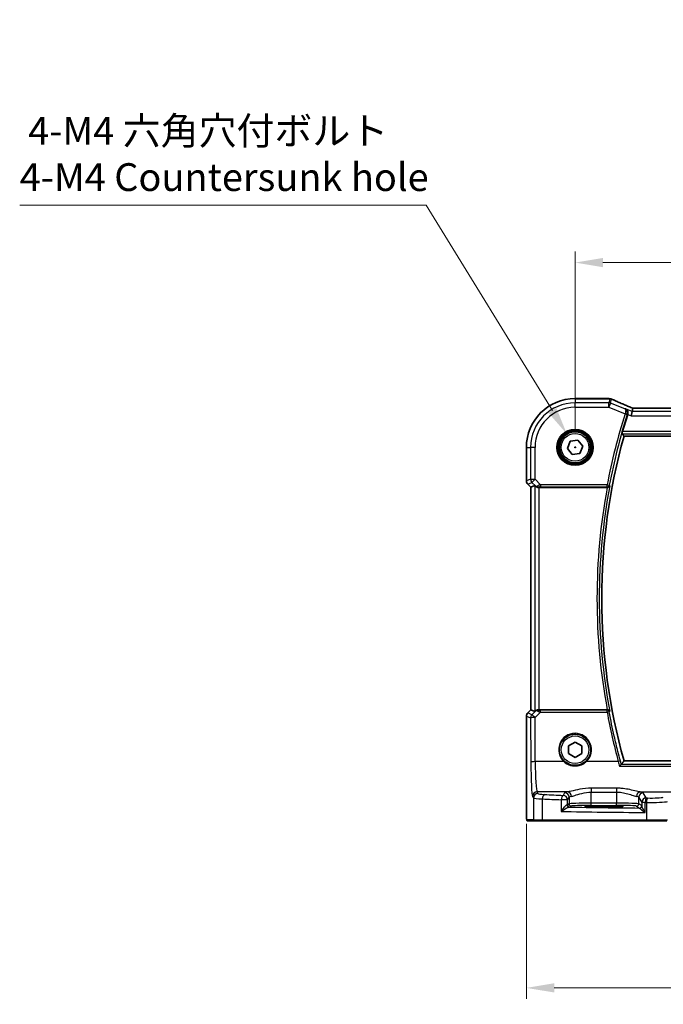
# Model space of a CAD drawing. Units: millimetres. Extents: x 0 to 5123, y 0 to 1124.
# Drawn here: x 1440 to 1584, y 401 to 622 of the extents above; entities that cross this region are included whole.
import ezdxf

# ---------------------------------------------------------------- set-up
doc = ezdxf.new("R2010")
doc.units = ezdxf.units.MM
for name, color, linetype, lineweight in [('Dimension (ISO)', 7, 'Continuous', 18), ('Visible (ISO)', 7, 'Continuous', 35), ('Visible Narrow (ISO)', 7, 'Continuous', 25)]:
    doc.layers.add(name, color=color, linetype=linetype, lineweight=lineweight)
doc.styles.add('Note Text (TK)', font='MS PGothic.ttf')
doc.dimstyles.new('Default - Method 1b (TK)', dxfattribs={"dimscale": 2.5, "dimtxt": 2.5, "dimasz": 2.5, "dimexe": 1, "dimexo": 1.5, "dimgap": 1, "dimtad": 1, "dimtoh": 1, "dimrnd": 1e-08, "dimdsep": 46, "dimtxsty": 'Note Text (TK)', "dimcen": 0.09, "dimdle": 5, "dimclrd": 100, "dimclre": 100, "dimclrt": 7, "dimadec": 1, "dimazin": 1, "dimtfac": 1, "dimtmove": 0, "dimatfit": 3, "dimfxl": 0, "dimtolj": 1, "dimlwd": -1, "dimlwe": -1, "dimarcsym": 0})

# ---------------------------------------------------------------- blocks, each defined once
blk = doc.blocks.new('*D26')
at = {"layer": 'Defpoints', "color": 0, "transparency": 16777216}
for p in [(1737.55, 567.47), (1564.55, 525.92), (1737.55, 525.92)]:
    blk.add_point(p, dxfattribs=at)
at = {"layer": 'Dimension (ISO)', "color": 100, "transparency": 16777216}
for p, q in [((1564.55, 529.67), (1564.55, 569.97)), ((1737.55, 529.67), (1737.55, 569.97)), ((1570.8, 567.47), (1731.3, 567.47))]:
    blk.add_line(p, q, dxfattribs=at)
for points in [[(1570.8, 568.51), (1570.8, 566.43), (1564.55, 567.47)], [(1731.3, 568.51), (1731.3, 566.43), (1737.55, 567.47)]]:
    blk.add_solid(points, dxfattribs=at)
at = {"layer": 'Dimension (ISO)', "color": 7, "transparency": 16777216, "insert": (1644.95, 573.1), "char_height": 6.25, "attachment_point": 4, "style": 'Note Text (TK)'}
blk.add_mtext('\\A1;173', dxfattribs=at)
blk = doc.blocks.new('*D27')
at = {"layer": 'Defpoints', "color": 0, "transparency": 16777216}
for p in [(1553.61, 445), (1748.5, 445), (1748.5, 404.37)]:
    blk.add_point(p, dxfattribs=at)
at = {"layer": 'Dimension (ISO)', "color": 100, "transparency": 16777216}
for p, q in [((1553.61, 441.25), (1553.61, 401.87)), ((1748.5, 441.25), (1748.5, 401.87)), ((1559.86, 404.37), (1742.25, 404.37))]:
    blk.add_line(p, q, dxfattribs=at)
for points in [[(1559.86, 405.41), (1559.86, 403.33), (1553.61, 404.37)], [(1742.25, 405.41), (1742.25, 403.33), (1748.5, 404.37)]]:
    blk.add_solid(points, dxfattribs=at)
at = {"layer": 'Dimension (ISO)', "color": 7, "transparency": 16777216, "insert": (1643.08, 409.99), "char_height": 6.25, "attachment_point": 4, "style": 'Note Text (TK)'}
blk.add_mtext('\\A1; 195', dxfattribs=at)
blk = doc.blocks.new('*D28')
at = {"layer": 'Defpoints', "color": 0, "transparency": 16777216}
for p in [(1562.72, 528.91), (1566.39, 522.94)]:
    blk.add_point(p, dxfattribs=at)
at = {"layer": 'Dimension (ISO)', "color": 100, "transparency": 16777216}
for p, q in [((1439.68, 580.37), (1531.1, 580.37)), ((1531.1, 580.37), (1559.45, 534.23)), ((1564.33, 525.92), (1564.78, 525.92)), ((1564.55, 525.7), (1564.55, 526.15))]:
    blk.add_line(p, q, dxfattribs=at)
blk.add_solid([(1560.34, 534.78), (1558.56, 533.69), (1562.72, 528.91)], dxfattribs=at)
at = {"layer": 'Dimension (ISO)', "color": 7, "transparency": 16777216, "insert": (1439.68, 591.9), "char_height": 6.25, "attachment_point": 4, "style": 'Note Text (TK)'}
blk.add_mtext('\\A1; 4-M4 六角穴付ボルト\\P4-M4 Countersunk hole', dxfattribs=at)

msp = doc.modelspace()

# ---------------------------------------------------------------- linework, layer by layer
at = {"layer": 'Visible (ISO)'}
for p, q in [((1572.201, 536.8699), (1564.5547, 536.8699)), ((1577.3776, 534.0038), (1577.1852, 533.0051)), ((1577.3776, 534.0038), (1577.5139, 534.7119)), ((1724.3809, 534.7126), (1577.7285, 534.7126)), ((1562.8405, 525.6755), (1563.4827, 527.2841)), ((1563.4827, 527.2841), (1565.1969, 527.5323)), ((1565.1969, 527.5323), (1566.2689, 526.1718)), ((1575.5606, 528.4236), (1726.5488, 528.4236)), ((1553.6085, 525.9236), (1553.6085, 518.3601)), ((1563.9126, 524.315), (1562.8405, 525.6755)), ((1566.2689, 526.1718), (1565.6267, 524.5632)), ((1565.6267, 524.5632), (1563.9126, 524.315)), ((1554.6085, 516.9459), (1553.9014, 517.653)), ((1554.6085, 516.9459), (1554.6099, 516.9465)), ((1554.6085, 466.9014), (1554.6085, 516.9459)), ((1555.4746, 517.3047), (1554.6099, 516.9465)), ((1556.4732, 516.9236), (1571.7906, 516.9236)), ((1553.6085, 465.4872), (1553.6085, 444.9988)), ((1553.9014, 466.1943), (1554.6085, 466.9014)), ((1554.6085, 466.9014), (1554.6099, 466.9008)), ((1555.4746, 466.5426), (1554.6099, 466.9008)), ((1571.7906, 466.9236), (1556.4732, 466.9236)), ((1563.0545, 457.058), (1563.0549, 458.79)), ((1563.0549, 458.79), (1564.5551, 459.6557)), ((1564.5551, 459.6557), (1566.0549, 458.7893)), ((1566.0549, 458.7893), (1566.0545, 457.0572)), ((1564.5543, 456.1916), (1563.0545, 457.058)), ((1566.0545, 457.0572), (1564.5543, 456.1916)), ((1726.5488, 455.4236), (1575.5606, 455.4236)), ((1572.0547, 445.3016), (1570.0547, 445.3016)), ((1570.0547, 445.074), (1572.0547, 445.074)), ((1553.9357, 441.9236), (1555.4199, 441.9236)), ((1557.3179, 441.9236), (1555.4199, 441.9236)), ((1580.6457, 441.9236), (1557.3179, 441.9236)), ((1585.1676, 441.9236), (1580.6457, 441.9236))]:
    msp.add_line(p, q, dxfattribs=at)
msp.add_circle((1564.5547, 525.9236), 3.5, dxfattribs=at)
for centre, radius, start, end in [((1564.5547, 525.9236), 10.9462, 90, 180), ((1572.201, 535.8699), 1, 87.615191, 90), ((1572.3506, 535.8637), 1, 66.057538, 87.659221), ((1706.1261, 491.9236), 136.1838, 162.30173, 163.985455), ((1706.1261, 491.9236), 135.5714, 164.381502, 195.618498), ((1554.6085, 518.3601), 1, 180, 225), ((1554.6085, 465.4872), 1, 135, 180)]:
    msp.add_arc(centre, radius, start, end, dxfattribs=at)
for centre, major_axis, ratio, start_param, end_param in [((1585.2295, 537.7063), (20.7909, -0.005), 0.05176438, 4.03772351, 4.04685797), ((1578.1315, 534.5842), (-2.0245, 0.8102), 0.05045404, 1.18174772, 1.28674367), ((1577.7285, 534.8091), (-1.8935, 0), 0.05094445, 1.45936294, 1.57080424), ((1556.4732, 516.3022), (-0.9993, 1.0021), 0.03700701, 5.73664382, 6.2679172), ((1556.4732, 516.8362), (1, 0), 0.08748866, 1.57079633, 1.70494446), ((1556.4732, 467.5451), (-0.9993, -1.0021), 0.03700701, 0.01526811, 0.54654149), ((1556.4732, 467.0111), (-1, 0), 0.08748866, 1.4366482, 1.57079633), ((1570.0547, 445.1878), (-3.2582, 0), 0.0349208, 4.71238898, 7.85398163), ((1572.0547, 445.1878), (3.2582, 0), 0.0349208, 4.71238898, 7.85398163)]:
    msp.add_ellipse(centre, major_axis=major_axis, ratio=ratio, start_param=start_param, end_param=end_param, dxfattribs=at)
for points, knots in [([(1577.3258, 534.797), (1576.9996, 534.9354), (1576.6771, 535.0729), (1576.0401, 535.3454), (1575.7256, 535.4805), (1575.1056, 535.7481), (1574.8, 535.8806), (1574.1986, 536.1424), (1573.9027, 536.2719), (1573.3215, 536.5274), (1573.0361, 536.6534), (1572.7564, 536.7776)], [-1.303050328, -1.303050328, -1.303050328, -1.303050328, -1.252154027, -1.252154027, -1.201257727, -1.201257727, -1.150361426, -1.150361426, -1.099465126, -1.099465126, -1.048568826, -1.048568826, -1.048568826, -1.048568826]), ([(1575.9057, 534.5925), (1575.9069, 534.5919), (1575.9082, 534.5913), (1576.046, 534.5261), (1576.1693, 534.4232), (1576.3311, 534.19), (1576.3848, 534.0756), (1576.4406, 533.8481), (1576.4521, 533.7418), (1576.4419, 533.5361), (1576.4251, 533.4403), (1576.3949, 533.3463)], [-0.000606705, -0.000606705, -0.000606705, -0.000606705, 0, 0, 0.066869845, 0.066869845, 0.113812201, 0.113812201, 0.149142015, 0.149142015, 0.179082891, 0.179082891, 0.179082891, 0.179082891]), ([(1575.1269, 528.9961), (1575.1234, 529.001), (1575.1223, 529.0146), (1575.1262, 529.0642), (1575.1325, 529.1041), (1575.1505, 529.1954), (1575.1635, 529.2531), (1575.1938, 529.3736), (1575.2106, 529.4358), (1575.2274, 529.4942)], [0.0031498098, 0.0031498098, 0.0031498098, 0.0031498098, 0.0189200927, 0.0189200927, 0.0378401854, 0.0378401854, 0.0571706751, 0.0571706751, 0.075250625, 0.075250625, 0.075250625, 0.075250625]), ([(1555.6387, 517.1775), (1555.6468, 517.1704), (1555.655, 517.1633), (1555.7242, 517.1059), (1555.8043, 517.053), (1555.9935, 516.97), (1556.1029, 516.9402), (1556.2541, 516.9244), (1556.2963, 516.9224), (1556.3395, 516.9229)], [0.3797471219, 0.3797471219, 0.3797471219, 0.3797471219, 0.3845079388, 0.3845079388, 0.4191014132, 0.4191014132, 0.4536948877, 0.4536948877, 0.4663146534, 0.4663146534, 0.4663146534, 0.4663146534]), ([(1571.8438, 516.9234), (1571.8951, 516.9229), (1571.9448, 516.9296), (1572.0502, 516.957), (1572.103, 516.9807), (1572.2037, 517.0438), (1572.249, 517.0856), (1572.3221, 517.179), (1572.3491, 517.2317), (1572.3655, 517.2871), (1572.3658, 517.2881), (1572.366, 517.289)], [-0.0835981218, -0.0835981218, -0.0835981218, -0.0835981218, -0.0679825358, -0.0679825358, -0.0483815629, -0.0483815629, -0.0249015531, -0.0249015531, 0, 0, 0.0004310569, 0.0004310569, 0.0004310569, 0.0004310569]), ([(1555.6387, 466.6698), (1555.6433, 466.6739), (1555.6479, 466.6779), (1555.7249, 466.7437), (1555.8358, 466.8136), (1556.0377, 466.8896), (1556.1433, 466.9147), (1556.2823, 466.924), (1556.3109, 466.9247), (1556.3395, 466.9244)], [0.0613254841, 0.0613254841, 0.0613254841, 0.0613254841, 0.0640488287, 0.0640488287, 0.1063173925, 0.1063173925, 0.1386693278, 0.1386693278, 0.1469168433, 0.1469168433, 0.1469168433, 0.1469168433]), ([(1572.366, 466.5583), (1572.3658, 466.5592), (1572.3655, 466.5602), (1572.3522, 466.6051), (1572.332, 466.648), (1572.2789, 466.7268), (1572.2463, 466.7633), (1572.1629, 466.8325), (1572.1098, 466.8644), (1572.0022, 466.9049), (1571.9512, 466.9171), (1571.8796, 466.9233), (1571.8618, 466.924), (1571.8438, 466.9239)], [-0.0833207194, -0.0833207194, -0.0833207194, -0.0833207194, -0.0828930131, -0.0828930131, -0.0629091441, -0.0629091441, -0.0437040443, -0.0437040443, -0.0219991688, -0.0219991688, -0.0054245849, -0.0054245849, 0, 0, 0, 0]), ([(1574.5732, 454.2286), (1574.574, 454.2296), (1574.5748, 454.2306), (1574.6157, 454.2808), (1574.6559, 454.3286), (1574.7322, 454.4161), (1574.7687, 454.4563), (1574.8385, 454.5294), (1574.8713, 454.5615), (1574.9169, 454.6003), (1574.9324, 454.6113), (1574.9431, 454.6155)], [-0.0809346941, -0.0809346941, -0.0809346941, -0.0809346941, -0.080546833, -0.080546833, -0.0612932494, -0.0612932494, -0.0425823631, -0.0425823631, -0.0223512849, -0.0223512849, -0.0075146244, -0.0075146244, -0.0075146244, -0.0075146244]), ([(1553.9293, 441.9236), (1553.9128, 441.9236), (1553.897, 441.9253), (1553.8773, 441.9291), (1553.8737, 441.9298), (1553.8649, 441.9319), (1553.8601, 441.9333), (1553.8458, 441.9379), (1553.8367, 441.9418), (1553.8145, 441.953), (1553.8029, 441.9609), (1553.7706, 441.9858), (1553.7566, 442.0016), (1553.6999, 442.075), (1553.6959, 442.1218), (1553.6717, 442.2913), (1553.661, 442.4256), (1553.6465, 442.683), (1553.6417, 442.7872), (1553.6299, 443.0929), (1553.624, 443.3113), (1553.6105, 444.0015), (1553.6085, 444.5073), (1553.6085, 444.9988)], [0, 0, 0, 0, 0.012766906, 0.012766906, 0.01463081, 0.01463081, 0.016461258, 0.016461258, 0.020132349, 0.020132349, 0.026500678, 0.026500678, 0.041208578, 0.041208578, 0.101047017, 0.101047017, 0.171185477, 0.171185477, 0.211695059, 0.211695059, 0.283160241, 0.283160241, 0.430585526, 0.430585526, 0.430585526, 0.430585526])]:
    msp.add_open_spline(points, degree=3, knots=knots, dxfattribs=at)
for points, degree in [([(1577.5179, 534.7132), (1577.5154, 534.7133), (1577.5141, 534.7128), (1577.5139, 534.7119)], 3), ([(1576.3949, 533.3463), (1576.3925, 533.3389), (1576.3901, 533.3315), (1576.3878, 533.3241)], 3), ([(1575.1269, 528.9961), (1575.3437, 528.7094), (1575.5606, 528.4236)], 2), ([(1571.8438, 516.9234), (1571.8256, 516.9236), (1571.8077, 516.9236), (1571.7906, 516.9236)], 3), ([(1571.7906, 466.9236), (1571.8077, 466.9236), (1571.8256, 466.9237), (1571.8438, 466.9239)], 3), ([(1574.9431, 454.6155), (1574.9485, 454.6176), (1574.9521, 454.6198), (1574.9538, 454.622)], 3), ([(1575.5606, 455.4236), (1575.2572, 455.0238), (1574.9538, 454.622)], 2), ([(1553.93, 441.9236), (1553.9299, 441.9236), (1553.9324, 441.9236), (1553.9357, 441.9236)], 3)]:
    msp.add_open_spline(points, degree=degree, dxfattribs=at)
at = {"layer": 'Visible Narrow (ISO)'}
for p, q in [((1564.5547, 536.8685), (1564.5547, 536.8699)), ((1564.5547, 536.8685), (1572.201, 536.8685)), ((1564.5547, 536.8685), (1564.5547, 535.9252)), ((1572.1701, 535.9252), (1564.5547, 535.9252)), ((1564.5547, 534.9265), (1564.5547, 535.9252)), ((1572.3506, 536.8623), (1572.1701, 535.9252)), ((1572.1701, 534.9265), (1572.1701, 535.9252)), ((1572.541, 535.8537), (1572.1701, 534.9265)), ((1572.201, 536.8699), (1572.201, 536.8685)), ((1572.541, 535.8537), (1572.7215, 536.7909)), ((1575.7596, 534.5663), (1572.541, 535.8537)), ((1564.5547, 534.9265), (1572.1701, 534.9265)), ((1572.1701, 534.9265), (1575.8152, 533.4685)), ((1577.3776, 534.0038), (1575.9057, 534.5925)), ((1724.7319, 534.0038), (1577.3776, 534.0038)), ((1577.7285, 534.7113), (1577.7285, 534.7126)), ((1577.7285, 534.7113), (1724.3809, 534.7113)), ((1575.8152, 533.4685), (1576.2897, 533.3172)), ((1576.3878, 533.3241), (1577.1852, 533.0051)), ((1577.1852, 533.0051), (1724.9242, 533.0051)), ((1726.8821, 529.4942), (1575.2274, 529.4942)), ((1575.1269, 528.9961), (1726.9825, 528.9961)), ((1553.6099, 525.9236), (1553.6085, 525.9236)), ((1553.6099, 518.3601), (1553.6099, 525.9236)), ((1553.6099, 525.9236), (1554.5532, 525.9236)), ((1554.5532, 525.9236), (1554.5532, 518.7509)), ((1555.5518, 525.9236), (1554.5532, 525.9236)), ((1555.5518, 518.7509), (1555.5518, 525.9236)), ((1553.6099, 518.3601), (1553.6085, 518.3601)), ((1554.5532, 518.7509), (1553.6099, 518.3601)), ((1554.5532, 518.7509), (1555.5518, 518.7509)), ((1555.5518, 518.7509), (1554.8457, 518.0447)), ((1556.7897, 517.513), (1555.5518, 518.7509)), ((1553.9014, 517.653), (1553.9023, 517.654)), ((1553.9023, 517.654), (1554.8457, 518.0447)), ((1554.6099, 516.9465), (1553.9023, 517.654)), ((1554.6099, 466.9008), (1554.6099, 516.9465)), ((1554.8457, 518.0447), (1555.6254, 517.2651)), ((1555.4746, 517.3047), (1555.4746, 466.5426)), ((1555.6254, 517.2651), (1555.6387, 517.1775)), ((1556.3271, 517.0037), (1556.3395, 516.9229)), ((1556.4732, 466.9236), (1556.4732, 516.9236)), ((1571.768, 517.513), (1556.7897, 517.513)), ((1556.7897, 517.513), (1556.7897, 517.0149)), ((1556.7897, 517.0149), (1571.768, 517.0149)), ((1571.768, 517.513), (1572.2573, 517.4199)), ((1571.768, 517.0149), (1571.768, 517.513)), ((1553.6085, 465.4872), (1553.6099, 465.4872)), ((1553.6099, 465.4872), (1554.5614, 465.093)), ((1553.6099, 444.9988), (1553.6099, 465.4872)), ((1553.9023, 466.1933), (1553.9014, 466.1943)), ((1553.9023, 466.1933), (1554.6099, 466.9008)), ((1554.8539, 465.7992), (1553.9023, 466.1933)), ((1554.5614, 465.093), (1554.607, 455.1556)), ((1555.6242, 466.5745), (1554.8539, 465.7992)), ((1555.56, 465.1802), (1556.7456, 466.3734)), ((1555.6056, 455.2428), (1555.56, 465.1802)), ((1555.6387, 466.6698), (1555.6242, 466.5745)), ((1556.3262, 466.8376), (1556.3395, 466.9244)), ((1556.7456, 466.3734), (1556.7456, 466.828)), ((1571.7644, 466.828), (1556.7456, 466.828)), ((1556.7456, 466.3734), (1571.7644, 466.3734)), ((1571.7644, 466.3734), (1571.7644, 466.828)), ((1562.0286, 455.2428), (1555.6056, 455.2428)), ((1574.2825, 455.2428), (1567.0808, 455.2428)), ((1574.5732, 454.2286), (1727.5363, 454.2286)), ((1727.1664, 454.6155), (1574.9431, 454.6155)), ((1555.0119, 447.4288), (1555.2201, 447.0811)), ((1562.8697, 448.425), (1556.0105, 448.425)), ((1556.2188, 448.0773), (1556.0105, 448.425)), ((1562.2119, 448.2121), (1561.8854, 447.667)), ((1568.2037, 449.2757), (1568.2037, 448.3929)), ((1573.8911, 449.2757), (1568.2037, 449.2757)), ((1568.2037, 448.3929), (1573.8911, 448.3929)), ((1568.2037, 445.9065), (1568.2037, 448.3929)), ((1573.8911, 449.2757), (1573.8911, 448.3929)), ((1573.8911, 448.3929), (1573.8911, 445.9065)), ((1579.2251, 448.425), (1594.1722, 448.425)), ((1580.5642, 447.0748), (1579.8829, 448.2121)), ((1555.2201, 447.0811), (1555.2201, 442.1236)), ((1557.2181, 442.1236), (1557.2181, 446.8674)), ((1562.8841, 446.6709), (1561.4359, 446.6709)), ((1561.4359, 446.6709), (1561.4359, 444.0419)), ((1562.8841, 446.6709), (1563.2106, 447.2159)), ((1562.8841, 445.54), (1562.8841, 446.6709)), ((1563.2106, 445.7576), (1562.8841, 445.54)), ((1563.2106, 447.2159), (1563.2106, 445.7576)), ((1563.3834, 445.0403), (1563.7099, 445.2579)), ((1568.2037, 445.4068), (1568.2037, 445.9065)), ((1573.8911, 445.9065), (1568.2037, 445.9065)), ((1568.2037, 445.4068), (1573.8911, 445.4068)), ((1570.0547, 445.074), (1570.0547, 445.3016)), ((1572.0547, 445.074), (1572.0547, 445.3016)), ((1573.8911, 445.4068), (1573.8911, 445.9065)), ((1578.385, 445.2579), (1579.0455, 444.8177)), ((1578.8843, 447.2159), (1579.5655, 446.0786)), ((1578.8843, 445.7576), (1578.8843, 447.2159)), ((1579.5448, 445.3174), (1578.8843, 445.7576)), ((1580.337, 446.0786), (1579.5655, 446.0786)), ((1579.5655, 446.0786), (1579.5655, 445.2546)), ((1580.337, 443.8055), (1580.337, 446.0786)), ((1580.6009, 446.0733), (1580.6009, 442.1236)), ((1553.6099, 444.9988), (1553.6085, 444.9988)), ((1555.2201, 442.1236), (1553.7359, 442.1236)), ((1555.2201, 442.1236), (1557.2181, 442.1236)), ((1557.2181, 442.1236), (1580.6009, 442.1236)), ((1580.6009, 442.1236), (1585.3608, 442.1236))]:
    msp.add_line(p, q, dxfattribs=at)
for centre, radius in [((1564.5547, 525.9236), 4.0898), ((1564.5547, 525.9236), 3.8899), ((1564.5547, 525.9236), 3.7567), ((1564.5547, 525.9236), 3.5569), ((1564.5547, 525.9236), 3.1), ((1564.5547, 457.9236), 3.1)]:
    msp.add_circle(centre, radius, dxfattribs=at)
for centre, radius, start, end in [((1564.5547, 525.9236), 10.9448, 90, 180), ((1564.5547, 525.9236), 10.0015, 90, 180), ((1564.5547, 525.9236), 9.0029, 90, 180), ((1706.1261, 491.9236), 136.7732, 162.317034, 169.216782), ((1706.1261, 491.9236), 136.2752, 162.317034, 169.216782), ((1706.1261, 491.9236), 136.642, 169.457791, 190.542209), ((1706.1261, 491.9236), 136.1439, 169.262315, 190.737685)]:
    msp.add_arc(centre, radius, start, end, dxfattribs=at)
for centre, major_axis, ratio, start_param, end_param in [((1572.1701, 534.9265), (-0.982, 0.1891), 0.99857882, 4.52239971, 4.90237825), ((1572.201, 535.8699), (0.0416, 0.9991), 0.62181619, 0, 0.06687621), ((1585.266, 537.7301), (21, 0), 0.05240778, 4.04090736, 4.04997482), ((1572.3506, 535.8637), (0.0408, 0.9992), 0.61470301, 0, 0.06640109), ((1572.3506, 535.8637), (0.982, -0.1891), 0.99857882, 1.38080706, 1.76078559), ((1572.3506, 535.8637), (0.4058, 0.914), 0.58047237, 0, 0.06431702), ((1585.6369, 532.5594), (-20.996, 8.4215), 0.04864093, 0.92788963, 1.18237113), ((1576.9351, 533.8765), (0.3907, 0.9205), 0.36965282, 0, 0.05635532), ((1578.0994, 534.5899), (-1.9996, 0.802), 0.04864093, 1.18237113, 1.29691187), ((1577.7285, 534.8161), (2, 0), 0.05240778, 4.60488983, 4.71238898), ((1575.8188, 533.4798), (0.476, -0.1529), 0.02357626, 0.08729079, 1.56914967), ((1554.6085, 518.3601), (-0.3827, 0.9239), 0.99839497, 1.17866484, 1.96292781), ((1555.5518, 518.7509), (0.3827, -0.9239), 0.99839497, 4.3202575, 5.10452046), ((1556.3315, 517.9712), (-0.729, -0.6851), 0.46466527, 0.06680435, 0.85092148), ((1556.3315, 517.9712), (0.904, 0.4362), 0.95591855, 3.49172326, 4.27584039), ((1556.8334, 517.4693), (-1.0614, -0.3524), 0.0494607, 4.73719015, 5.47150947), ((1556.3271, 517.5018), (0.0295, -0.4991), 0.55941635, 5.1735807, 6.17784264), ((1556.8334, 516.9712), (-0.7085, 0.0027), 0.06162707, 4.77440992, 5.50872924), ((1571.768, 517.513), (0.3852, 0.3188), 0.9936138, 4.02423702, 5.40054094), ((1554.6085, 465.4872), (0.3827, 0.9239), 0.99839497, 1.17866484, 1.96292781), ((1555.56, 465.093), (-0.3827, -0.9239), 0.99839497, 4.3202575, 5.10452046), ((1555.56, 465.093), (-1, -0.0046), 0.08715483, 4.71198937, 6.23062524), ((1555.56, 465.093), (-0.7094, 0.7048), 0.06194553, 4.77385531, 6.23072459), ((1556.3303, 465.8683), (-0.9046, 0.4343), 0.95837897, 5.14776572, 5.93188285), ((1556.3303, 465.8683), (0.7308, -0.6831), 0.49764186, 2.28986789, 3.07398502), ((1556.3262, 466.3395), (0.0278, 0.4992), 0.53585557, 0.10341144, 1.07074075), ((1556.8328, 466.3741), (-1.0624, 0.3494), 0.02501308, 0.82404741, 1.49679956), ((1556.8328, 466.8722), (-0.7089, -0.0055), 0.06194438, 0.77415955, 1.4469117), ((1571.7644, 466.3299), (-0.3852, 0.3188), 0.99361393, 4.02425018, 5.40052778), ((1571.7644, 466.3299), (0.4919, 0.0899), 0.08574721, 0.08758989, 1.55513226), ((1706.1261, 490.9217), (0, -136.5897), 0.99997071, 4.89309359, 4.97666723), ((1564.5547, 457.9298), (0, 3.688), 0.99999533, 3.89612731, 8.6702433), ((1555.6056, 455.1556), (-1, -0.0046), 0.08715483, 4.71198937, 6.23062524), ((1555.0507, 455.8964), (0, -8.5), 0.05240778, 4.79965544, 6.19591884), ((1556.0494, 455.8964), (0, 7.5), 0.05939548, 1.65806279, 3.05432619), ((1562.0286, 455.2253), (0.137, 0.1457), 0.05981817, 0.03496923, 1.50725288), ((1567.0808, 455.2253), (-0.137, 0.1457), 0.05981817, 4.77593243, 6.24821608), ((1574.2825, 455.1992), (0.4826, 0.1306), 0.08415178, 0.0875779, 1.5480288), ((1556.0105, 447.4288), (0.8579, 0.5139), 0.9948398, 1.03337295, 2.59960788), ((1556.2188, 447.0811), (0.8579, 0.5139), 0.9948398, 1.03337295, 2.59960788), ((1559.2147, 448.0911), (-3, 0), 0.08748866, 0.05235988, 1.04818544), ((1557.7172, 446.8674), (0.0503, 0.9987), 0.49866896, 0.10071992, 1.59592217), ((1599.6453, 454.2317), (-84, 0), 0.08748866, 1.04818544, 1.10456544), ((1561.8854, 446.6709), (0.044, 0.999), 0.44917542, 0.09770574, 1.59056969), ((1561.8854, 446.6709), (-0.8579, 0.5139), 0.9948398, 3.68357743, 5.24981236), ((1568.2037, 448.1846), (-6, 0), 0.08748866, 5.80755017, 6.23082543), ((1562.2119, 447.2159), (-0.8579, 0.5139), 0.9948398, 3.68357743, 5.24981236), ((1562.8697, 447.4288), (-0.1675, 0.9859), 0.88632526, 4.56296346, 6.09384029), ((1568.2037, 447.1884), (5, 0), 0.1049864, 2.66595752, 3.08923278), ((1579.2251, 447.4288), (0.1675, 0.9859), 0.88632526, 0.18934501, 1.72022185), ((1573.8911, 447.1884), (5, 0), 0.1049864, 0.05235988, 0.47563514), ((1579.8829, 447.2159), (0.8579, 0.5139), 0.9948398, 1.03337295, 2.59960788), ((1573.8911, 448.1846), (-6, 0), 0.08748866, 3.19395253, 3.61722779), ((1559.2147, 447.0949), (4, 0), 0.0656165, 3.19395253, 4.1897781), ((1599.6453, 453.2355), (85, 0), 0.08645939, 4.1897781, 4.24615809), ((1561.8854, 445.5428), (-1, 0), 0.05238115, 2.65283205, 3.08923278), ((1563.2098, 445.5182), (0.0328, -0.4989), 0.88249612, 4.6545041, 6.20891326), ((1563.3834, 445.54), (-0.2773, 0.4161), 0.99802286, 0.98394114, 2.55291097), ((1568.2037, 445.7493), (-5, 0), 0.03142869, 4.71238898, 6.23082543), ((1563.7099, 445.7576), (-0.2773, 0.4161), 0.99802286, 0.98394114, 2.55291097), ((1568.2037, 445.2497), (4.5, 0), 0.03492077, 1.57079633, 3.08923278), ((1573.8911, 445.7493), (-5, 0), 0.03142869, 3.19395253, 4.71238898), ((1573.8911, 445.2497), (4.5, 0), 0.03492077, 0.05235988, 1.57079633), ((1578.385, 445.7576), (0.2773, 0.4161), 0.99802286, 3.73027434, 5.29924417), ((1579.0455, 445.3174), (0.2773, 0.4161), 0.99802286, 3.73027434, 5.29924417), ((1579.0662, 445.2546), (0.4919, 0.0895), 0.95968156, 4.60155662, 6.09590275), ((1580.5642, 446.0786), (-0.8579, -0.5139), 0.9948398, 4.1749656, 5.74120053), ((1580.5642, 446.0786), (0.0204, 0.9998), 0.227112, 0.08961425, 1.575431), ((1599.6453, 453.2355), (85, 0), 0.08645939, 4.48323177, 4.4864183), ((1599.6453, 454.2317), (-84, 0), 0.08748866, 1.34163911, 1.34482565), ((1580.8249, 446.0733), (0.0201, 0.9998), 0.22400944, 0.08954802, 1.57530189), ((1581.4971, 446.3291), (4, 0), 0.0656165, 4.4864183, 6.02138592), ((1581.4971, 447.3253), (-3, 0), 0.08748866, 1.34482565, 2.87979327), ((1599.6453, 446.6621), (85, 0), 0.03450994, 4.24615809, 4.48323177), ((1561.8854, 445.0431), (1.5, 0), 0.03492077, 5.79442471, 6.23082543), ((1599.6453, 447.6615), (-84, 0), 0.03492077, 1.12213881, 1.32303304), ((1553.9357, 442.1236), (0, -0.2), 0.99862953, 4.71238898, 6.28318531), ((1555.4199, 442.1236), (0, -0.2), 0.99862953, 4.71238898, 6.28318531), ((1557.3179, 442.1236), (0, -0.2), 0.49914422, 4.71238898, 6.28318531), ((1580.6457, 442.1236), (0, -0.2), 0.22405247, 4.71238898, 6.28318531)]:
    msp.add_ellipse(centre, major_axis=major_axis, ratio=ratio, start_param=start_param, end_param=end_param, dxfattribs=at)
for points in [[(1575.9057, 534.5925), (1575.857, 534.5838), (1575.8083, 534.575), (1575.7596, 534.5663)], [(1576.3949, 533.3463), (1576.3949, 533.3463), (1576.3949, 533.3463), (1576.3949, 533.3463)], [(1571.8436, 516.9236), (1571.8437, 516.9236), (1571.8437, 516.9235), (1571.8438, 516.9234)], [(1571.8438, 466.9239), (1571.8437, 466.9238), (1571.8437, 466.9237), (1571.8436, 466.9236)], [(1574.2825, 455.2428), (1574.3809, 454.902), (1574.4781, 454.5629), (1574.5732, 454.2286)], [(1574.9538, 454.622), (1574.8906, 454.8576), (1574.8267, 455.0948), (1574.7623, 455.3328)]]:
    msp.add_open_spline(points, degree=3, dxfattribs=at)
for points, knots in [([(1576.2933, 533.3284), (1576.3081, 533.3748), (1576.3196, 533.4224), (1576.3407, 533.5462), (1576.345, 533.6216), (1576.3381, 533.7751), (1576.3252, 533.8527), (1576.288, 533.9884), (1576.2648, 534.0488), (1576.1936, 534.1937), (1576.1397, 534.2711), (1575.9864, 534.4384), (1575.877, 534.5153), (1575.7596, 534.5663)], [-0.0884416783, -0.0884416783, -0.0884416783, -0.0884416783, -0.081133756, -0.081133756, -0.0694410803, -0.0694410803, -0.056531559, -0.056531559, -0.044998484, -0.044998484, -0.0268080959, -0.0268080959, 0.0004134573, 0.0004134573, 0.0004134573, 0.0004134573]), ([(1575.7596, 534.5663), (1575.814, 534.537), (1575.8594, 534.4822), (1575.9121, 534.3497), (1575.9272, 534.2857), (1575.9393, 534.1612), (1575.9409, 534.1082), (1575.9363, 533.987), (1575.9291, 533.9162), (1575.9048, 533.7736), (1575.8887, 533.7022), (1575.8546, 533.5829), (1575.8396, 533.5365), (1575.8232, 533.4907)], [-0.0004134573, -0.0004134573, -0.0004134573, -0.0004134573, 0.0268080959, 0.0268080959, 0.044998484, 0.044998484, 0.056531559, 0.056531559, 0.0694410803, 0.0694410803, 0.081133756, 0.081133756, 0.0884416783, 0.0884416783, 0.0884416783, 0.0884416783]), ([(1575.8232, 533.4907), (1575.8218, 533.487), (1575.8205, 533.4833), (1575.8178, 533.4759), (1575.8165, 533.4722), (1575.8152, 533.4685)], [-0.00118476158, -0.00118476158, -0.00118476158, -0.00118476158, -0.00059238079, -0.00059238079, 0, 0, 0, 0]), ([(1576.2897, 533.3172), (1576.2903, 533.3191), (1576.2909, 533.3209), (1576.2921, 533.3247), (1576.2927, 533.3266), (1576.2933, 533.3284)], [0, 0, 0, 0, 0.00059238079, 0.00059238079, 0.00118476158, 0.00118476158, 0.00118476158, 0.00118476158]), ([(1576.2933, 533.3284), (1576.3029, 533.3301), (1576.3125, 533.3318), (1576.322, 533.3335), (1576.3463, 533.3378), (1576.3706, 533.3421), (1576.3949, 533.3463)], [0.258172401, 0.258172401, 0.258172401, 0.258172401, 0.287822336, 0.287822336, 0.287822336, 0.363025991, 0.363025991, 0.363025991, 0.363025991]), ([(1571.768, 517.0149), (1571.7751, 517.0064), (1571.7822, 516.9978), (1571.7893, 516.9892), (1571.8074, 516.9674), (1571.8255, 516.9455), (1571.8436, 516.9236)], [0.208233099, 0.208233099, 0.208233099, 0.208233099, 0.237845764, 0.237845764, 0.237845764, 0.313261773, 0.313261773, 0.313261773, 0.313261773]), ([(1572.366, 517.289), (1572.3369, 517.3241), (1572.3078, 517.3591), (1572.2786, 517.3942), (1572.2715, 517.4027), (1572.2644, 517.4113), (1572.2573, 517.4199)], [-0.359197503, -0.359197503, -0.359197503, -0.359197503, -0.237845764, -0.237845764, -0.237845764, -0.208233099, -0.208233099, -0.208233099, -0.208233099]), ([(1571.8436, 466.9236), (1571.8254, 466.9016), (1571.8071, 466.8796), (1571.7889, 466.8576), (1571.7807, 466.8477), (1571.7726, 466.8378), (1571.7644, 466.828)], [0.75483059, 0.75483059, 0.75483059, 0.75483059, 0.830828579, 0.830828579, 0.830828579, 0.864895303, 0.864895303, 0.864895303, 0.864895303]), ([(1572.2537, 466.4231), (1572.2619, 466.4329), (1572.27, 466.4428), (1572.2782, 466.4526), (1572.3075, 466.4878), (1572.3368, 466.5231), (1572.366, 466.5583)], [-0.864895303, -0.864895303, -0.864895303, -0.864895303, -0.830828579, -0.830828579, -0.830828579, -0.70889486, -0.70889486, -0.70889486, -0.70889486]), ([(1574.7623, 455.3328), (1574.5625, 456.0712), (1574.369, 456.8113), (1573.8957, 458.6851), (1573.6243, 459.8211), (1573.3676, 460.9603), (1572.9591, 462.7734), (1572.5876, 464.5948), (1572.2537, 466.4231)], [1.3065180814, 1.3065180814, 1.3065180814, 1.3065180814, 1.3233798154, 1.3233798154, 1.3491227937, 1.3491227937, 1.3491227937, 1.3900917145, 1.3900917145, 1.3900917145, 1.3900917145]), ([(1562.1652, 455.3713), (1561.7984, 455.7162), (1561.5075, 456.1417), (1561.06, 457.2526), (1560.9988, 457.9746), (1561.2893, 459.3121), (1561.6287, 459.9274), (1562.5062, 460.7898), (1562.997, 461.0825), (1563.8601, 461.3482), (1564.2074, 461.4005), (1564.5547, 461.4005), (1564.902, 461.4005), (1565.2493, 461.3482), (1566.1124, 461.0825), (1566.6032, 460.7898), (1567.4807, 459.9274), (1567.8201, 459.3121), (1568.1106, 457.9746), (1568.0495, 457.2526), (1567.6019, 456.1417), (1567.311, 455.7162), (1566.9442, 455.3713)], [-2.387058, -2.387058, -2.387058, -2.387058, -1.95397413, -1.95397413, -1.35706132, -1.35706132, -0.77681468, -0.77681468, -0.29877488, -0.29877488, 0, 0, 0, 0.29877488, 0.29877488, 0.77681468, 0.77681468, 1.35706132, 1.35706132, 1.95397413, 1.95397413, 2.387058, 2.387058, 2.387058, 2.387058]), ([(1562.0286, 455.2428), (1562.1334, 455.1468), (1562.2438, 455.0569), (1562.8319, 454.6319), (1563.389, 454.4022), (1564.4646, 454.2336), (1564.9748, 454.2559), (1565.831, 454.4676), (1566.1877, 454.6166), (1566.7154, 454.9393), (1566.906, 455.0827), (1567.0808, 455.2428)], [-0.557729796, -0.557729796, -0.557729796, -0.557729796, -0.514509549, -0.514509549, -0.337460807, -0.337460807, -0.187478226, -0.187478226, -0.07210701, -0.07210701, 0, 0, 0, 0]), ([(1566.9442, 455.3713), (1566.7789, 455.2158), (1566.5986, 455.0765), (1566.0994, 454.763), (1565.7621, 454.6182), (1564.9521, 454.4126), (1564.4695, 454.3909), (1563.452, 454.5547), (1562.925, 454.7779), (1562.3688, 455.1907), (1562.2643, 455.2781), (1562.1652, 455.3713)], [0, 0, 0, 0, 0.07210701, 0.07210701, 0.187478226, 0.187478226, 0.337460807, 0.337460807, 0.514509549, 0.514509549, 0.557729796, 0.557729796, 0.557729796, 0.557729796]), ([(1568.2037, 449.2757), (1567.3158, 449.2757), (1566.4326, 449.1746), (1564.9162, 448.8972), (1564.2645, 448.7324), (1563.3932, 448.5251), (1563.1031, 448.46), (1562.8697, 448.425)], [0, 0, 0, 0, 0.266382686, 0.266382686, 0.511787476, 0.511787476, 0.665165469, 0.665165469, 0.665165469, 0.665165469]), ([(1563.7587, 447.4288), (1563.9532, 447.4684), (1564.1949, 447.5422), (1564.921, 447.7772), (1565.4642, 447.9639), (1566.7278, 448.2783), (1567.4638, 448.3929), (1568.2037, 448.3929)], [-0.665165469, -0.665165469, -0.665165469, -0.665165469, -0.511787476, -0.511787476, -0.266382686, -0.266382686, 0, 0, 0, 0]), ([(1579.2251, 448.425), (1578.9045, 448.473), (1578.4771, 448.5782), (1577.5357, 448.8042), (1577.0409, 448.9207), (1576.0099, 449.1124), (1575.4797, 449.1896), (1574.5894, 449.2611), (1574.2402, 449.2757), (1573.8911, 449.2757)], [-0.66515339, -0.66515339, -0.66515339, -0.66515339, -0.454418334, -0.454418334, -0.272278647, -0.272278647, -0.104722556, -0.104722556, 0, 0, 0, 0]), ([(1573.8911, 448.3929), (1574.182, 448.3929), (1574.473, 448.3764), (1575.2149, 448.2954), (1575.6568, 448.2078), (1576.5159, 447.9906), (1576.9283, 447.8586), (1577.7128, 447.6025), (1578.0689, 447.4833), (1578.3361, 447.4288)], [0, 0, 0, 0, 0.104722556, 0.104722556, 0.272278647, 0.272278647, 0.454418334, 0.454418334, 0.66515339, 0.66515339, 0.66515339, 0.66515339]), ([(1562.7684, 445.5182), (1562.742, 445.5156), (1562.7111, 445.5058), (1562.6227, 445.4635), (1562.5609, 445.4213), (1562.4091, 445.297), (1562.3182, 445.2085), (1562.1081, 444.9817), (1561.9897, 444.8379), (1561.7184, 444.4804), (1561.5694, 444.2606), (1561.4359, 444.0419)], [-0.279616984, -0.279616984, -0.279616984, -0.279616984, -0.25431193, -0.25431193, -0.213823845, -0.213823845, -0.161189333, -0.161189333, -0.093188709, -0.093188709, 0.000767222, 0.000767222, 0.000767222, 0.000767222]), ([(1579.5655, 445.2546), (1579.5622, 445.2732), (1579.5587, 445.2877), (1579.5518, 445.3087), (1579.5483, 445.3151), (1579.5448, 445.3174)], [0, 0, 0, 0, 0.0200907936, 0.0200907936, 0.0401815871, 0.0401815871, 0.0401815871, 0.0401815871]), ([(1580.337, 443.8055), (1580.2352, 443.9621), (1580.1365, 444.1198), (1579.9587, 444.4165), (1579.8775, 444.5582), (1579.7493, 444.7972), (1579.6977, 444.9001), (1579.6261, 445.0591), (1579.6013, 445.1209), (1579.575, 445.2045), (1579.5683, 445.2323), (1579.5655, 445.2546)], [-0.243257006, -0.243257006, -0.243257006, -0.243257006, -0.17676908, -0.17676908, -0.114063019, -0.114063019, -0.06299141, -0.06299141, -0.024227465, -0.024227465, 0, 0, 0, 0]), ([(1553.7359, 442.1236), (1553.7128, 442.1236), (1553.6878, 442.1755), (1553.6662, 442.4605), (1553.642, 442.7784), (1553.6232, 443.3572), (1553.6154, 443.9385), (1553.6104, 444.3129), (1553.6099, 444.6818), (1553.6099, 444.9988)], [0, 0, 0, 0, 0.35283077, 0.35283077, 0.35283077, 0.74648264, 0.74648264, 0.74648264, 1, 1, 1, 1]), ([(1561.4359, 444.0419), (1561.634, 444.1865), (1561.8479, 444.332), (1562.2255, 444.5685), (1562.3867, 444.6636), (1562.6649, 444.8136), (1562.7825, 444.8722), (1562.972, 444.9544), (1563.0467, 444.9823), (1563.1484, 445.0103), (1563.1824, 445.0168), (1563.2098, 445.0185)], [-0.000767222, -0.000767222, -0.000767222, -0.000767222, 0.093188709, 0.093188709, 0.161189333, 0.161189333, 0.213823845, 0.213823845, 0.25431193, 0.25431193, 0.279616984, 0.279616984, 0.279616984, 0.279616984]), ([(1579.0455, 444.8177), (1579.0542, 444.8161), (1579.063, 444.8118), (1579.0802, 444.7977), (1579.0888, 444.7879), (1579.0971, 444.7755)], [-0.0401815871, -0.0401815871, -0.0401815871, -0.0401815871, -0.0200907936, -0.0200907936, 0, 0, 0, 0]), ([(1579.0971, 444.7755), (1579.1073, 444.7606), (1579.1231, 444.742), (1579.1769, 444.686), (1579.2218, 444.6446), (1579.345, 444.5382), (1579.43, 444.4693), (1579.6353, 444.3093), (1579.7621, 444.2144), (1580.0354, 444.0158), (1580.1848, 443.9103), (1580.337, 443.8055)], [0, 0, 0, 0, 0.024227465, 0.024227465, 0.06299141, 0.06299141, 0.114063019, 0.114063019, 0.17676908, 0.17676908, 0.243257006, 0.243257006, 0.243257006, 0.243257006])]:
    msp.add_open_spline(points, degree=3, knots=knots, dxfattribs=at)

# ---------------------------------------------------------------- dimensions: what is measured, and where the dimension line sits
at = {"layer": 'Dimension (ISO)', "color": 100, "true_color": 0x00ff3f}
dim = msp.add_diameter_dim_2p(p1=(1566.3871, 522.9416), p2=(1562.7223, 528.9056), text=' 4-M4 六角穴付ボルト\\P4-M4 Countersunk hole', dimstyle='Default - Method 1b (TK)', override={"dimtih": 1, "dimlfac": 1, "dimtofl": 0}, dxfattribs=at)
dim.commit()
dim.dimension.update_dxf_attribs({"geometry": '*D28', "text_midpoint": (1484.1382, 580.3697), "dimtype": 163})
dim = msp.add_linear_dim(base=(1737.5547, 567.4706), p1=(1564.5547, 525.9236), p2=(1737.5547, 525.9236), angle=180, dimstyle='Default - Method 1b (TK)', override={"dimtoh": 0, "dimdec": 2, "dimtp": 0, "dimtm": 0, "dimtdec": 2, "dimtofl": 0, "dimatfit": 1}, dxfattribs=at)
dim.commit()
dim.dimension.update_dxf_attribs({"geometry": '*D26', "text_midpoint": (1651.0547, 567.4706), "dimtype": 160})
dim = msp.add_linear_dim(base=(1748.4996, 404.37), p1=(1553.6099, 444.9988), p2=(1748.4996, 444.9988), text=' 195', dimstyle='Default - Method 1b (TK)', override={"dimtoh": 0, "dimdec": 2, "dimtp": 0, "dimtm": 0, "dimtdec": 2, "dimtofl": 0, "dimatfit": 1}, dxfattribs=at)
dim.commit()
dim.dimension.update_dxf_attribs({"geometry": '*D27', "text_midpoint": (1651.0547, 404.37), "dimtype": 160})

doc.saveas('drawing.dxf')
